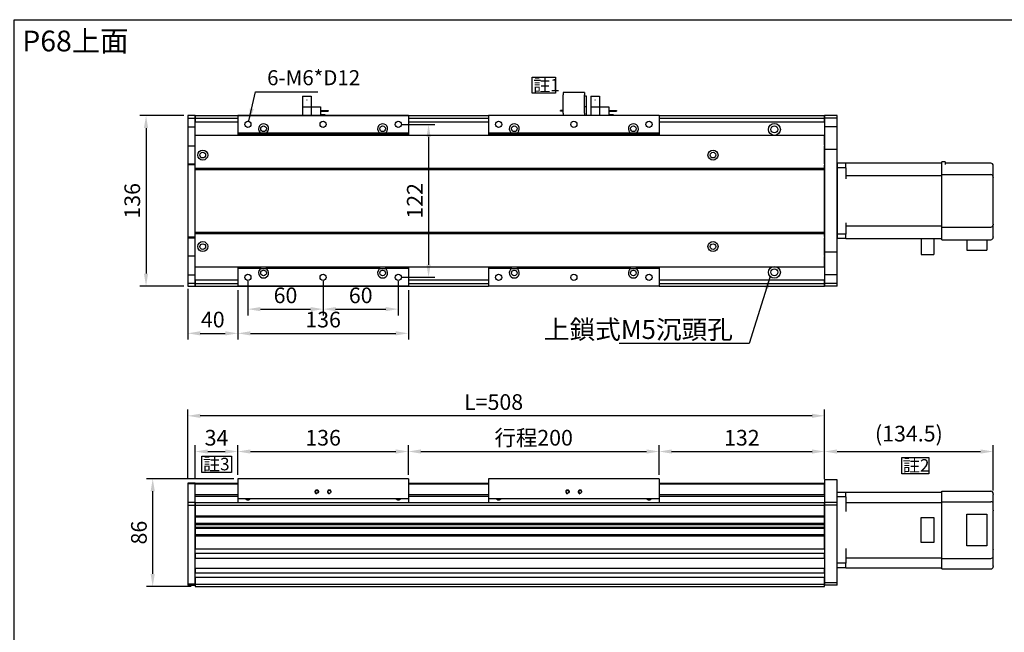
# Model space of a CAD drawing. Units: millimetres. Extents: x 213 to 12014, y -1871 to 3289.
# Drawn here: x 4396 to 5181, y 1758 to 2247 of the extents above; entities that cross this region are included whole.
import ezdxf

# ---------------------------------------------------------------- set-up
doc = ezdxf.new("R2010")
doc.units = ezdxf.units.MM
doc.header["$LTSCALE"] = 0.4
for name, color, linetype in [('251', 251, 'Continuous'), ('CD_91A1', 90, 'Continuous'), ('DIM', 2, 'Continuous'), ('EE-SX-671', 121, 'Continuous'), ('MSMA400W', 211, 'Continuous'), ('圖層4', 4, 'Continuous')]:
    doc.layers.add(name, color=color, linetype=linetype)
doc.styles.get("Standard").update_dxf_attribs({"font": 'romans.shx', "width": 0.75, "bigfont": 'chineset.shx'})
doc.styles.add('內文L', font='PMingLiU.ttf', dxfattribs={"height": 2.5})
doc.dimstyles.new('ISO-25', dxfattribs={"dimscale": 5, "dimtxt": 2.5, "dimasz": 2, "dimexe": 1, "dimexo": 0.625, "dimtad": 1, "dimdsep": 46, "dimtxsty": 'Standard', "dimcen": 2.5, "dimadec": 0, "dimazin": 0, "dimtfac": 1, "dimtmove": 0, "dimatfit": 3, "dimfxl": 0, "dimarcsym": 0})

# ---------------------------------------------------------------- blocks, each defined once
blk = doc.blocks.new('A$C5E5E125A')
for p, q in [((0, 8.5), (0, 15.5)), ((0, 0), (0, 8.5)), ((0, 8.5), (7, 8.5)), ((7, 8.5), (7, 15.5)), ((7, 8.5), (14.5, 8.5)), ((7, 0), (7, 8.5)), ((14.5, 8.5), (14.5, 15.5)), ((14.5, 14.5), (18, 14.5)), ((14.5, 12), (20.5, 12)), ((14.5, 11.5), (20.5, 11.5)), ((18, 14.5), (18, 15.5)), ((20.5, 11.5), (20.5, 12)), ((0, 0), (7, 0))]:
    blk.add_line(p, q)
blk.add_circle((3.6, 3), 0.1)
blk = doc.blocks.new('A$C75295BB3')
for p, q in [((2.02, 16.5), (2.02, 18.5)), ((2.02, 16.5), (2.02, 2)), ((19.02, 16.5), (19.02, 18.5)), ((19.02, 16.5), (19.02, 2)), ((20.5, 18.5), (20.5, 11.5)), ((23.96, 11.5), (23.96, 18.5)), ((30.96, 11.5), (30.96, 18.5)), ((38.46, 11.5), (38.46, 18.5)), ((38.46, 17.5), (41.96, 17.5)), ((41.96, 17.5), (41.96, 18.5)), ((2.02, 15), (0, 15)), ((0, 15), (0, 14.5)), ((2.02, 14.5), (0, 14.5)), ((20.5, 11.5), (19.02, 11.5)), ((20.5, 11.5), (20.5, 3)), ((23.96, 3), (23.96, 11.5)), ((23.96, 11.5), (30.96, 11.5)), ((30.96, 11.5), (38.46, 11.5)), ((30.96, 3), (30.96, 11.5)), ((38.46, 15), (44.46, 15)), ((38.46, 14.5), (44.46, 14.5)), ((44.46, 14.5), (44.46, 15)), ((2.02, 0), (2.02, 2)), ((20.5, 3), (19.02, 3)), ((19.02, 0), (19.02, 2)), ((23.96, 3), (30.96, 3)), ((19.02, 0), (2.02, 0))]:
    blk.add_line(p, q)
blk.add_circle((27.56, 6), 0.1)
blk = doc.blocks.new('A$C11F77D75')
for p, q in [((136, 136), (0, 136)), ((0, 136), (0, 122)), ((136, 136), (136, 122)), ((18.56, 122), (0, 122)), ((0, 122), (0, 121)), ((136, 121), (0, 121)), ((0, 121), (0, 120.5)), ((22.44, 122), (18.56, 122)), ((113.56, 122), (22.44, 122)), ((117.44, 122), (113.56, 122)), ((136, 122), (117.44, 122)), ((136, 122), (136, 121)), ((136, 121), (136, 120.5)), ((0, 15.5), (0, 15)), ((136, 15), (0, 15)), ((0, 15), (0, 14)), ((18.56, 14), (0, 14)), ((0, 14), (0, 0)), ((18.56, 14), (22.44, 14)), ((113.56, 14), (22.44, 14)), ((113.56, 14), (117.44, 14)), ((136, 14), (117.44, 14)), ((136, 15.5), (136, 15)), ((136, 15), (136, 14)), ((136, 14), (136, 0)), ((136, 0), (0, 0))]:
    blk.add_line(p, q)
for centre, radius in [((8, 129), 2.46), ((20.5, 125.5), 2.25), ((68, 129), 2.46), ((115.5, 125.5), 2.25), ((128, 129), 2.46), ((8, 7), 2.46), ((20.5, 10.5), 2.25), ((68, 7), 2.46), ((115.5, 10.5), 2.25), ((128, 7), 2.46)]:
    blk.add_circle(centre, radius)
for centre, start, end in [((20.5, 125.5), 298.95502, 241.04498), ((115.5, 125.5), 298.95502, 241.04498), ((20.5, 10.5), 118.95502, 61.04498), ((115.5, 10.5), 118.95502, 61.04498)]:
    blk.add_arc(centre, 4, start, end)
blk = doc.blocks.new('A$C4DCB2B05')
for p, q in [((136, 80.5), (0, 80.5)), ((0, 80.5), (0, 64.5)), ((136, 80.5), (136, 64.5)), ((0, 64.5), (0, 61.5)), ((68, 64.5), (0, 64.5)), ((136, 64.5), (68, 64.5)), ((136, 64.5), (136, 61.5))]:
    blk.add_line(p, q)
at = {"flags": 128}
for points in [[(10.41, 64.5), (9.68, 64.08), (9.25, 63.83), (8.97, 63.68), (8.77, 63.57), (8.61, 63.5), (8.49, 63.44), (8.38, 63.4), (8.29, 63.37), (8.21, 63.35), (8.14, 63.33), (8.07, 63.33), (8, 63.32), (7.93, 63.33), (7.86, 63.33), (7.79, 63.35), (7.71, 63.37), (7.62, 63.4), (7.51, 63.44), (7.39, 63.5), (7.23, 63.57), (7.03, 63.68), (6.75, 63.83), (6.32, 64.08), (5.59, 64.5)], [(130.41, 64.5), (129.68, 64.08), (129.25, 63.83), (128.97, 63.68), (128.77, 63.57), (128.61, 63.5), (128.49, 63.44), (128.38, 63.4), (128.29, 63.37), (128.21, 63.35), (128.14, 63.33), (128.07, 63.33), (128, 63.32), (127.93, 63.33), (127.86, 63.33), (127.79, 63.35), (127.71, 63.37), (127.62, 63.4), (127.51, 63.44), (127.39, 63.5), (127.23, 63.57), (127.03, 63.68), (126.75, 63.83), (126.32, 64.08), (125.59, 64.5)]]:
    blk.add_lwpolyline(points, dxfattribs=at)
blk = doc.blocks.new('*D49')
at = {"layer": 'Defpoints', "color": 0}
for p in [(4530.02, 2170.57), (4496.79, 2034.57), (4530.02, 2034.57)]:
    blk.add_point(p, dxfattribs=at)
at = {"layer": 'DIM', "color": 0, "lineweight": -2}
for p, q in [((4526.9, 2170.57), (4491.79, 2170.57)), ((4496.79, 2160.57), (4496.79, 2044.57)), ((4526.9, 2034.57), (4491.79, 2034.57))]:
    blk.add_line(p, q, dxfattribs=at)
at = {"layer": 'DIM', "color": 0}
for points in [[(4495.12, 2160.57), (4498.46, 2160.57), (4496.79, 2170.57)], [(4495.12, 2044.57), (4498.46, 2044.57), (4496.79, 2034.57)]]:
    blk.add_solid(points, dxfattribs=at)
at = {"layer": 'DIM', "color": 0, "insert": (4487.41, 2102.57), "char_height": 12.5, "attachment_point": 5, "rotation": 90}
blk.add_mtext('136', dxfattribs=at)
blk = doc.blocks.new('A$C6CF67C86')
for p, q in [((136, 67.75), (0, 67.75)), ((0, 67.75), (0, 51.75)), ((136, 67.75), (136, 51.75)), ((0, 51.75), (0, 48.75)), ((68, 51.75), (0, 51.75)), ((136, 51.75), (68, 51.75)), ((136, 51.75), (136, 48.75))]:
    blk.add_line(p, q)
at = {"flags": 128}
for points in [[(10.41, 51.75), (9.68, 51.33), (9.25, 51.08), (8.97, 50.93), (8.77, 50.82), (8.61, 50.75), (8.49, 50.69), (8.38, 50.65), (8.29, 50.62), (8.21, 50.6), (8.14, 50.58), (8.07, 50.58), (8, 50.57), (7.93, 50.58), (7.86, 50.58), (7.79, 50.6), (7.71, 50.62), (7.62, 50.65), (7.51, 50.69), (7.39, 50.75), (7.23, 50.82), (7.03, 50.93), (6.75, 51.08), (6.32, 51.33), (5.59, 51.75)], [(130.41, 51.75), (129.68, 51.33), (129.25, 51.08), (128.97, 50.93), (128.77, 50.82), (128.61, 50.75), (128.49, 50.69), (128.38, 50.65), (128.29, 50.62), (128.21, 50.6), (128.14, 50.58), (128.07, 50.58), (128, 50.57), (127.93, 50.58), (127.86, 50.58), (127.79, 50.6), (127.71, 50.62), (127.62, 50.65), (127.51, 50.69), (127.39, 50.75), (127.23, 50.82), (127.03, 50.93), (126.75, 51.08), (126.32, 51.33), (125.59, 51.75)]]:
    blk.add_lwpolyline(points, dxfattribs=at)
blk = doc.blocks.new('*D50')
at = {"layer": 'Defpoints', "color": 0}
for p in [(4530.02, 2035.57), (4570.02, 2034.57), (4570.02, 1996.89)]:
    blk.add_point(p, dxfattribs=at)
at = {"layer": 'DIM', "color": 0, "lineweight": -2}
for p, q in [((4530.02, 2032.44), (4530.02, 1991.89)), ((4570.02, 2031.44), (4570.02, 1991.89)), ((4540.02, 1996.89), (4560.02, 1996.89))]:
    blk.add_line(p, q, dxfattribs=at)
at = {"layer": 'DIM', "color": 0}
for points in [[(4540.02, 1998.56), (4540.02, 1995.22), (4530.02, 1996.89)], [(4560.02, 1998.56), (4560.02, 1995.22), (4570.02, 1996.89)]]:
    blk.add_solid(points, dxfattribs=at)
at = {"layer": 'DIM', "color": 0, "insert": (4550.02, 2006.26), "char_height": 12.5, "attachment_point": 5}
blk.add_mtext('40', dxfattribs=at)
blk = doc.blocks.new('*D51')
at = {"layer": 'Defpoints', "color": 0}
for p in [(4570.02, 1902.64), (4536.02, 1877.47), (4570.02, 1880.97)]:
    blk.add_point(p, dxfattribs=at)
at = {"layer": 'DIM', "color": 0, "lineweight": -2}
for p, q in [((4536.02, 1880.59), (4536.02, 1907.64)), ((4546.02, 1902.64), (4560.02, 1902.64)), ((4570.02, 1884.09), (4570.02, 1907.64))]:
    blk.add_line(p, q, dxfattribs=at)
at = {"layer": 'DIM', "color": 0}
for points in [[(4546.02, 1904.31), (4546.02, 1900.97), (4536.02, 1902.64)], [(4560.02, 1904.31), (4560.02, 1900.97), (4570.02, 1902.64)]]:
    blk.add_solid(points, dxfattribs=at)
at = {"layer": 'DIM', "color": 0, "insert": (4553.02, 1912.01), "char_height": 12.5, "attachment_point": 5}
blk.add_mtext('34', dxfattribs=at)
blk = doc.blocks.new('*D52')
at = {"layer": 'Defpoints', "color": 0}
for p in [(4706.02, 1902.64), (4570.02, 1880.97), (4706.02, 1880.97)]:
    blk.add_point(p, dxfattribs=at)
at = {"layer": 'DIM', "color": 0, "lineweight": -2}
for p, q in [((4570.02, 1884.09), (4570.02, 1907.64)), ((4580.02, 1902.64), (4696.02, 1902.64)), ((4706.02, 1884.09), (4706.02, 1907.64))]:
    blk.add_line(p, q, dxfattribs=at)
at = {"layer": 'DIM', "color": 0}
for points in [[(4580.02, 1904.31), (4580.02, 1900.97), (4570.02, 1902.64)], [(4696.02, 1904.31), (4696.02, 1900.97), (4706.02, 1902.64)]]:
    blk.add_solid(points, dxfattribs=at)
at = {"layer": 'DIM', "color": 0, "insert": (4638.02, 1912.01), "char_height": 12.5, "attachment_point": 5}
blk.add_mtext('136', dxfattribs=at)
blk = doc.blocks.new('*D53')
at = {"layer": 'Defpoints', "color": 0}
for p in [(4906.02, 1902.64), (4706.02, 1880.97), (4906.02, 1880.97)]:
    blk.add_point(p, dxfattribs=at)
at = {"layer": 'DIM', "color": 0, "lineweight": -2}
for p, q in [((4706.02, 1884.09), (4706.02, 1907.64)), ((4716.02, 1902.64), (4896.02, 1902.64)), ((4906.02, 1884.09), (4906.02, 1907.64))]:
    blk.add_line(p, q, dxfattribs=at)
at = {"layer": 'DIM', "color": 0}
for points in [[(4716.02, 1904.31), (4716.02, 1900.97), (4706.02, 1902.64)], [(4896.02, 1904.31), (4896.02, 1900.97), (4906.02, 1902.64)]]:
    blk.add_solid(points, dxfattribs=at)
at = {"layer": 'DIM', "color": 0, "insert": (4806.02, 1912.01), "char_height": 12.5, "attachment_point": 5}
blk.add_mtext('行程200', dxfattribs=at)
blk = doc.blocks.new('*D54')
at = {"layer": 'Defpoints', "color": 0}
for p in [(4578.02, 2041.57), (4638.02, 2041.57), (4638.02, 2016.21)]:
    blk.add_point(p, dxfattribs=at)
at = {"layer": 'DIM', "color": 0, "lineweight": -2}
for p, q in [((4578.02, 2038.44), (4578.02, 2011.21)), ((4638.02, 2038.44), (4638.02, 2011.21)), ((4588.02, 2016.21), (4628.02, 2016.21))]:
    blk.add_line(p, q, dxfattribs=at)
at = {"layer": 'DIM', "color": 0}
for points in [[(4588.02, 2017.88), (4588.02, 2014.55), (4578.02, 2016.21)], [(4628.02, 2017.88), (4628.02, 2014.55), (4638.02, 2016.21)]]:
    blk.add_solid(points, dxfattribs=at)
at = {"layer": 'DIM', "color": 0, "insert": (4608.02, 2025.59), "char_height": 12.5, "attachment_point": 5}
blk.add_mtext('60', dxfattribs=at)
blk = doc.blocks.new('*D55')
at = {"layer": 'Defpoints', "color": 0}
for p in [(4638.02, 2041.57), (4698.02, 2041.57), (4698.02, 2016.21)]:
    blk.add_point(p, dxfattribs=at)
at = {"layer": 'DIM', "color": 0, "lineweight": -2}
for p, q in [((4638.02, 2038.44), (4638.02, 2011.21)), ((4698.02, 2038.44), (4698.02, 2011.21)), ((4648.02, 2016.21), (4688.02, 2016.21))]:
    blk.add_line(p, q, dxfattribs=at)
at = {"layer": 'DIM', "color": 0}
for points in [[(4648.02, 2017.88), (4648.02, 2014.55), (4638.02, 2016.21)], [(4688.02, 2017.88), (4688.02, 2014.55), (4698.02, 2016.21)]]:
    blk.add_solid(points, dxfattribs=at)
at = {"layer": 'DIM', "color": 0, "insert": (4668.02, 2025.59), "char_height": 12.5, "attachment_point": 5}
blk.add_mtext('60', dxfattribs=at)
blk = doc.blocks.new('*D56')
at = {"layer": 'Defpoints', "color": 0}
for p in [(4570.02, 2034.57), (4706.02, 2034.57), (4706.02, 1996.89)]:
    blk.add_point(p, dxfattribs=at)
at = {"layer": 'DIM', "color": 0, "lineweight": -2}
for p, q in [((4570.02, 2031.44), (4570.02, 1991.89)), ((4706.02, 2031.44), (4706.02, 1991.89)), ((4580.02, 1996.89), (4696.02, 1996.89))]:
    blk.add_line(p, q, dxfattribs=at)
at = {"layer": 'DIM', "color": 0}
for points in [[(4580.02, 1998.56), (4580.02, 1995.22), (4570.02, 1996.89)], [(4696.02, 1998.56), (4696.02, 1995.22), (4706.02, 1996.89)]]:
    blk.add_solid(points, dxfattribs=at)
at = {"layer": 'DIM', "color": 0, "insert": (4638.02, 2006.26), "char_height": 12.5, "attachment_point": 5}
blk.add_mtext('136', dxfattribs=at)
blk = doc.blocks.new('*D57')
at = {"layer": 'Defpoints', "color": 0}
for p in [(4530.02, 1931.12), (4530.02, 1877.47), (5038.02, 1880.28)]:
    blk.add_point(p, dxfattribs=at)
at = {"layer": 'DIM', "color": 0, "lineweight": -2}
for p, q in [((4530.02, 1880.59), (4530.02, 1936.12)), ((5038.02, 1883.4), (5038.02, 1936.12)), ((5028.02, 1931.12), (4540.02, 1931.12))]:
    blk.add_line(p, q, dxfattribs=at)
at = {"layer": 'DIM', "color": 0}
for points in [[(4540.02, 1932.78), (4540.02, 1929.45), (4530.02, 1931.12)], [(5028.02, 1932.78), (5028.02, 1929.45), (5038.02, 1931.12)]]:
    blk.add_solid(points, dxfattribs=at)
at = {"layer": 'DIM', "color": 0, "insert": (4774.02, 1940.49), "char_height": 12.5, "attachment_point": 5}
blk.add_mtext('L=508', dxfattribs=at)
blk = doc.blocks.new('*D42')
at = {"layer": 'Defpoints', "color": 0}
for p in [(4698.02, 2163.57), (4698.02, 2041.57), (4722.15, 2041.57)]:
    blk.add_point(p, dxfattribs=at)
at = {"layer": 'DIM', "color": 0, "lineweight": -2}
for p, q in [((4701.15, 2163.57), (4727.15, 2163.57)), ((4722.15, 2153.57), (4722.15, 2051.57)), ((4701.15, 2041.57), (4727.15, 2041.57))]:
    blk.add_line(p, q, dxfattribs=at)
at = {"layer": 'DIM', "color": 0}
for points in [[(4720.49, 2153.57), (4723.82, 2153.57), (4722.15, 2163.57)], [(4720.49, 2051.57), (4723.82, 2051.57), (4722.15, 2041.57)]]:
    blk.add_solid(points, dxfattribs=at)
at = {"layer": 'DIM', "color": 0, "insert": (4712.78, 2102.57), "char_height": 12.5, "attachment_point": 5, "rotation": 90}
blk.add_mtext('122', dxfattribs=at)
blk = doc.blocks.new('*D43')
at = {"layer": 'Defpoints', "color": 0}
for p in [(4502.1, 1880.97), (4570.02, 1880.97), (4536.02, 1794.97)]:
    blk.add_point(p, dxfattribs=at)
at = {"layer": 'DIM', "color": 0, "lineweight": -2}
for p, q in [((4566.9, 1880.97), (4497.1, 1880.97)), ((4502.1, 1804.97), (4502.1, 1870.97)), ((4532.9, 1794.97), (4497.1, 1794.97))]:
    blk.add_line(p, q, dxfattribs=at)
at = {"layer": 'DIM', "color": 0}
for points in [[(4500.44, 1870.97), (4503.77, 1870.97), (4502.1, 1880.97)], [(4500.44, 1804.97), (4503.77, 1804.97), (4502.1, 1794.97)]]:
    blk.add_solid(points, dxfattribs=at)
at = {"layer": 'DIM', "color": 0, "insert": (4492.73, 1837.97), "char_height": 12.5, "attachment_point": 5, "rotation": 90}
blk.add_mtext('86', dxfattribs=at)
blk = doc.blocks.new('*D41')
at = {"layer": 'Defpoints', "color": 0}
for p in [(5038.02, 1902.64), (4906.02, 1880.97), (5038.02, 1877.47)]:
    blk.add_point(p, dxfattribs=at)
at = {"layer": 'DIM', "color": 0, "lineweight": -2}
for p, q in [((4906.02, 1884.09), (4906.02, 1907.64)), ((4916.02, 1902.64), (5028.02, 1902.64)), ((5038.02, 1880.59), (5038.02, 1907.64))]:
    blk.add_line(p, q, dxfattribs=at)
at = {"layer": 'DIM', "color": 0}
for points in [[(4916.02, 1904.31), (4916.02, 1900.97), (4906.02, 1902.64)], [(5028.02, 1904.31), (5028.02, 1900.97), (5038.02, 1902.64)]]:
    blk.add_solid(points, dxfattribs=at)
at = {"layer": 'DIM', "color": 0, "insert": (4972.02, 1912.01), "char_height": 12.5, "attachment_point": 5}
blk.add_mtext('132', dxfattribs=at)
blk = doc.blocks.new('A$C5F181985')
for p, q in [((7, 72.8), (0, 72.8)), ((0, 72.8), (0, 12.8)), ((83.5, 72.8), (7, 72.8)), ((7, 69.26), (7, 72.8)), ((83.5, 72.55), (83.5, 73.8)), ((86.2, 73.8), (83.5, 73.8)), ((83.5, 63.8), (83.5, 72.55)), ((86.2, 73.8), (86.2, 72.55)), ((122.5, 72.8), (86.2, 72.8)), ((86.2, 72.55), (86.2, 71.8)), ((124.5, 61.8), (124.5, 70.8)), ((7, 69.26), (0, 69.26)), ((7, 69.26), (7, 60.3)), ((83.5, 63.8), (122.5, 63.8)), ((83.5, 61.3), (83.5, 63.8)), ((83.5, 62.8), (7, 62.8)), ((83.5, 24.3), (83.5, 61.3)), ((124.5, 61.8), (124.5, 61.3)), ((124.5, 24.3), (124.5, 61.3)), ((7, 25.3), (7, 16.34)), ((83.5, 21.8), (83.5, 24.3)), ((124.5, 24.3), (124.5, 23.8)), ((124.5, 14.05), (124.5, 23.8)), ((7, 16.34), (0, 16.34)), ((7, 22.8), (83.5, 22.8)), ((7, 12.8), (7, 16.34)), ((83.5, 13.05), (83.5, 21.8)), ((83.5, 21.8), (122.5, 21.8)), ((7, 12.8), (0, 12.8)), ((7, 12.8), (83.5, 12.8)), ((67.15, 12.8), (67.15, 0)), ((77.05, 12.8), (77.05, 0)), ((83.5, 11.8), (83.5, 13.05)), ((83.5, 11.8), (122.5, 11.8)), ((103.5, 11.8), (103.5, 3.4)), ((119.5, 11.8), (119.5, 3.4)), ((124.5, 14.05), (124.5, 13.8)), ((103.5, 3.4), (119.5, 3.4)), ((67.15, 0), (77.05, 0))]:
    blk.add_line(p, q)
for centre, start, end in [((122.5, 70.8), 0, 90), ((122.5, 61.8), 0, 90), ((122.5, 23.8), 270, 0), ((122.5, 13.8), 270, 0)]:
    blk.add_arc(centre, 2, start, end)
blk = doc.blocks.new('A$C70113D24')
for p, q in [((0, 1), (0, 61)), ((7, 61), (0, 61)), ((7, 57.46), (0, 57.46)), ((7, 57.46), (7, 61)), ((83.5, 61), (7, 61)), ((7, 57.46), (7, 45.78)), ((83.5, 62), (122.5, 62)), ((83.5, 59.5), (83.5, 62)), ((83.5, 53.58), (83.5, 59.5)), ((124.5, 60), (124.5, 59.5)), ((124.5, 52.42), (124.5, 59.5)), ((7, 53), (83.5, 53)), ((83.5, 53.58), (122.5, 53.58)), ((83.5, 48.53), (83.5, 53.58)), ((83.5, 46.36), (83.5, 48.53)), ((124.5, 46.79), (124.5, 52.42)), ((67.15, 21), (67.15, 41)), ((67.15, 41), (77.05, 41)), ((77.05, 41), (77.05, 21)), ((83.5, 15.64), (83.5, 46.36)), ((103.5, 18.4), (103.5, 43.6)), ((103.5, 43.6), (119.5, 43.6)), ((119.5, 43.6), (119.5, 18.4)), ((124.5, 46.79), (124.5, 46.36)), ((124.5, 15.64), (124.5, 46.36)), ((7, 16.22), (7, 4.54)), ((77.05, 21), (67.15, 21)), ((119.5, 18.4), (103.5, 18.4)), ((7, 9), (83.5, 9)), ((83.5, 13.47), (83.5, 15.64)), ((83.5, 8.42), (83.5, 13.47)), ((83.5, 2.5), (83.5, 8.42)), ((83.5, 8.42), (122.5, 8.42)), ((124.5, 15.64), (124.5, 15.21)), ((124.5, 9.58), (124.5, 15.21)), ((124.5, 2.5), (124.5, 9.58)), ((7, 4.54), (0, 4.54)), ((7, 1), (0, 1)), ((7, 1), (7, 4.54)), ((7, 1), (83.5, 1)), ((83.5, 0), (83.5, 2.5)), ((83.5, 0), (122.5, 0)), ((124.5, 2.5), (124.5, 2))]:
    blk.add_line(p, q)
for centre, start, end in [((122.5, 60), 0, 90), ((122.5, 2), 270, 0)]:
    blk.add_arc(centre, 2, start, end)
for centre, start_param, end_param in [((122.5, 52.42), 3.141593, 4.712389), ((122.5, 9.58), 1.570796, 3.141593)]:
    blk.add_ellipse(centre, major_axis=(-2, 0), ratio=0.57735, start_param=start_param, end_param=end_param)
blk = doc.blocks.new('*D61')
at = {"layer": 'Defpoints', "color": 0}
for p in [(5172.52, 1902.64), (5038.02, 1880.28), (5172.52, 1868.47)]:
    blk.add_point(p, dxfattribs=at)
at = {"layer": 'DIM', "color": 0, "lineweight": -2}
for p, q in [((5038.02, 1883.4), (5038.02, 1907.64)), ((5048.02, 1902.64), (5162.52, 1902.64)), ((5172.52, 1871.59), (5172.52, 1907.64))]:
    blk.add_line(p, q, dxfattribs=at)
at = {"layer": 'DIM', "color": 0}
for points in [[(5048.02, 1904.31), (5048.02, 1900.97), (5038.02, 1902.64)], [(5162.52, 1904.31), (5162.52, 1900.97), (5172.52, 1902.64)]]:
    blk.add_solid(points, dxfattribs=at)
at = {"layer": 'DIM', "color": 0, "insert": (5105.27, 1915.29), "char_height": 12.5, "attachment_point": 5}
blk.add_mtext('(134.5)', dxfattribs=at)

msp = doc.modelspace()

# ---------------------------------------------------------------- linework, layer by layer
for p, q in [((4530.024, 2170.568), (4530.024, 2168.568)), ((4536.024, 2170.568), (4530.024, 2170.568)), ((4530.024, 2168.568), (4530.024, 2161.568)), ((4530.024, 2168.568), (4536.024, 2168.568)), ((4536.024, 2170.568), (4770.024, 2170.568)), ((4536.024, 2170.568), (4536.024, 2168.568)), ((4536.024, 2168.568), (4536.024, 2170.568)), ((4536.024, 2168.568), (4570.024, 2168.568)), ((4536.024, 2168.568), (4536.024, 2165.568)), ((4536.024, 2161.568), (4536.024, 2168.568)), ((4706.024, 2168.568), (4770.024, 2168.568)), ((4906.024, 2170.568), (5038.024, 2170.568)), ((4906.024, 2168.568), (5038.024, 2168.568)), ((5038.024, 2168.568), (5038.024, 2170.568)), ((5038.024, 2170.568), (5038.024, 2168.568)), ((5048.024, 2170.568), (5038.024, 2170.568)), ((5038.024, 2165.568), (5038.024, 2168.568)), ((5038.024, 2168.568), (5038.024, 2161.568)), ((5048.024, 2168.568), (5038.024, 2168.568)), ((5048.024, 2168.568), (5048.024, 2170.568)), ((5048.024, 2161.568), (5048.024, 2168.568)), ((4530.024, 2161.568), (4536.024, 2161.568)), ((4530.024, 2161.568), (4530.024, 2146.568)), ((4536.024, 2165.568), (4570.024, 2165.568)), ((4536.024, 2146.568), (4536.024, 2161.568)), ((4706.024, 2165.568), (4770.024, 2165.568)), ((4906.024, 2165.568), (5038.024, 2165.568)), ((5038.024, 2161.568), (5038.024, 2146.568)), ((5048.024, 2161.568), (5038.024, 2161.568)), ((5048.024, 2143.568), (5048.024, 2161.568)), ((4536.024, 2155.068), (5038.024, 2155.068)), ((4536.024, 2146.861), (4536.024, 2155.068)), ((5038.024, 2146.861), (5038.024, 2155.068)), ((4530.024, 2146.568), (4536.024, 2146.568)), ((4530.024, 2146.568), (4530.024, 2132.068)), ((4536.024, 2132.068), (4536.024, 2146.568)), ((4536.024, 2132.068), (4536.024, 2146.154)), ((5038.024, 2146.568), (5038.024, 2132.068)), ((5038.024, 2132.068), (5038.024, 2146.154)), ((5048.024, 2143.568), (5038.024, 2143.568)), ((5048.024, 2061.568), (5048.024, 2143.568)), ((4530.024, 2132.068), (4536.024, 2132.068)), ((4530.024, 2132.068), (4530.024, 2131.568)), ((4530.024, 2131.568), (4530.024, 2073.568)), ((4530.024, 2131.568), (4536.024, 2131.568)), ((4536.024, 2131.568), (4536.024, 2132.068)), ((4536.024, 2073.568), (4536.024, 2131.568)), ((4536.024, 2128.526), (4536.024, 2130.981)), ((4536.024, 2128.526), (5038.024, 2128.526)), ((5038.024, 2132.068), (5038.024, 2131.568)), ((5038.024, 2131.568), (5038.024, 2073.568)), ((5038.024, 2128.526), (5038.024, 2130.981)), ((4536.024, 2127.61), (5038.024, 2127.61)), ((4536.024, 2077.526), (4536.024, 2127.61)), ((5038.024, 2077.526), (5038.024, 2127.61)), ((4530.024, 2073.568), (4530.024, 2073.068)), ((4536.024, 2073.568), (4530.024, 2073.568)), ((4536.024, 2077.526), (5038.024, 2077.526)), ((4536.024, 2076.61), (5038.024, 2076.61)), ((4536.024, 2074.155), (4536.024, 2076.61)), ((4536.024, 2073.068), (4536.024, 2073.568)), ((5038.024, 2074.155), (5038.024, 2076.61)), ((5038.024, 2073.568), (5038.024, 2073.068)), ((4530.024, 2073.068), (4530.024, 2058.568)), ((4530.024, 2073.068), (4536.024, 2073.068)), ((4536.024, 2058.568), (4536.024, 2073.068)), ((4536.024, 2058.982), (4536.024, 2073.068)), ((5038.024, 2073.068), (5038.024, 2058.568)), ((5038.024, 2058.982), (5038.024, 2073.068)), ((4530.024, 2058.568), (4530.024, 2043.568)), ((4536.024, 2058.568), (4530.024, 2058.568)), ((4536.024, 2043.568), (4536.024, 2058.568)), ((4536.024, 2050.068), (4536.024, 2058.275)), ((5048.024, 2061.568), (5038.024, 2061.568)), ((5038.024, 2058.568), (5038.024, 2043.568)), ((5038.024, 2050.068), (5038.024, 2058.275)), ((5048.024, 2043.568), (5048.024, 2061.568)), ((4536.024, 2050.068), (5038.024, 2050.068)), ((4530.024, 2043.568), (4536.024, 2043.568)), ((4530.024, 2043.568), (4530.024, 2036.568)), ((4536.024, 2036.568), (4536.024, 2043.568)), ((5038.024, 2043.568), (5038.024, 2036.568)), ((5048.024, 2043.568), (5038.024, 2043.568)), ((5048.024, 2036.568), (5048.024, 2043.568)), ((4530.024, 2036.568), (4530.024, 2034.568)), ((4536.024, 2036.568), (4530.024, 2036.568)), ((4530.024, 2034.568), (4536.024, 2034.568)), ((4536.024, 2039.568), (4570.024, 2039.568)), ((4536.024, 2039.568), (4536.024, 2036.568)), ((4536.024, 2036.568), (4570.024, 2036.568)), ((4536.024, 2036.568), (4536.024, 2034.568)), ((4536.024, 2034.568), (4536.024, 2036.568)), ((4536.024, 2034.568), (4770.024, 2034.568)), ((4706.024, 2039.568), (4770.024, 2039.568)), ((4706.024, 2036.568), (4770.024, 2036.568)), ((4906.024, 2039.568), (5038.024, 2039.568)), ((4906.024, 2036.568), (5038.024, 2036.568)), ((4906.024, 2034.568), (5038.024, 2034.568)), ((5038.024, 2036.568), (5038.024, 2039.568)), ((5038.024, 2034.568), (5038.024, 2036.568)), ((5038.024, 2036.568), (5038.024, 2034.568)), ((5048.024, 2036.568), (5038.024, 2036.568)), ((5048.024, 2034.568), (5038.024, 2034.568)), ((5048.024, 2034.568), (5048.024, 2036.568)), ((4530.024, 1877.467), (4530.024, 1876.967)), ((4536.024, 1877.467), (4530.024, 1877.467)), ((4536.024, 1876.967), (4536.024, 1877.467)), ((4536.024, 1877.467), (4570.024, 1877.467)), ((4706.024, 1877.467), (4770.024, 1877.467)), ((4906.024, 1877.467), (5038.024, 1877.467)), ((5048.024, 1879.967), (5038.024, 1879.967)), ((5038.024, 1879.967), (5038.024, 1877.467)), ((5038.024, 1877.467), (5038.024, 1876.967)), ((5048.024, 1797.967), (5048.024, 1879.967)), ((4530.024, 1876.967), (4530.024, 1861.967)), ((4536.024, 1876.967), (4530.024, 1876.967)), ((4536.024, 1861.967), (4536.024, 1876.967)), ((4536.024, 1876.967), (4570.024, 1876.967)), ((4536.024, 1868.467), (4536.024, 1876.674)), ((4706.024, 1876.967), (4770.024, 1876.967)), ((4906.024, 1876.967), (5038.024, 1876.967)), ((5038.024, 1876.967), (5038.024, 1861.967)), ((5038.024, 1868.467), (5038.024, 1876.674)), ((4530.024, 1861.967), (4530.024, 1859.967)), ((4536.024, 1861.967), (4530.024, 1861.967)), ((4536.024, 1868.467), (4570.024, 1868.467)), ((4536.024, 1866.967), (4570.024, 1866.967)), ((4536.024, 1861.967), (5038.024, 1861.967)), ((4536.024, 1861.967), (4536.024, 1859.967)), ((4536.024, 1859.967), (4536.024, 1861.967)), ((4706.024, 1868.467), (4770.024, 1868.467)), ((4706.024, 1866.967), (4770.024, 1866.967)), ((4906.024, 1868.467), (5038.024, 1868.467)), ((4906.024, 1866.967), (5038.024, 1866.967)), ((5038.024, 1859.967), (5038.024, 1861.967)), ((5038.024, 1861.967), (5038.024, 1859.967)), ((5048.024, 1861.967), (5038.024, 1861.967)), ((4530.024, 1859.967), (4530.024, 1796.967)), ((4530.024, 1859.967), (4536.024, 1859.967)), ((4536.024, 1859.967), (5038.024, 1859.967)), ((4536.024, 1859.967), (4536.024, 1851.425)), ((4536.024, 1796.967), (4536.024, 1859.967)), ((5038.024, 1851.425), (5038.024, 1859.967)), ((5038.024, 1859.967), (5038.024, 1796.967)), ((5048.024, 1859.967), (5038.024, 1859.967)), ((4536.024, 1851.425), (5038.024, 1851.425)), ((4536.024, 1850.509), (5038.024, 1850.509)), ((4536.024, 1850.509), (4536.024, 1845.425)), ((5038.024, 1845.425), (5038.024, 1850.509)), ((4536.024, 1845.425), (5038.024, 1845.425)), ((4536.024, 1844.509), (5038.024, 1844.509)), ((4536.024, 1844.509), (4536.024, 1842.425)), ((4536.024, 1842.425), (5038.024, 1842.425)), ((4536.024, 1841.509), (5038.024, 1841.509)), ((4536.024, 1841.509), (4536.024, 1836.425)), ((5038.024, 1842.425), (5038.024, 1844.509)), ((5038.024, 1836.425), (5038.024, 1841.509)), ((4536.024, 1836.425), (5038.024, 1836.425)), ((4536.024, 1835.509), (5038.024, 1835.509)), ((4536.024, 1835.509), (4536.024, 1824.967)), ((5038.024, 1824.967), (5038.024, 1835.509)), ((4536.024, 1824.967), (5038.024, 1824.967)), ((4536.024, 1821.467), (5038.024, 1821.467)), ((4536.024, 1821.467), (4536.024, 1817.717)), ((4536.024, 1817.717), (5038.024, 1817.717)), ((5038.024, 1817.717), (5038.024, 1821.467)), ((4536.024, 1809.717), (5038.024, 1809.717)), ((4536.024, 1809.717), (4536.024, 1805.967)), ((5038.024, 1805.967), (5038.024, 1809.717)), ((4536.024, 1805.967), (5038.024, 1805.967)), ((4536.024, 1802.467), (5038.024, 1802.467)), ((4536.024, 1802.467), (4536.024, 1796.967)), ((5038.024, 1796.967), (5038.024, 1802.467)), ((4530.024, 1796.967), (4530.024, 1795.967)), ((4536.024, 1796.967), (4530.024, 1796.967)), ((4530.024, 1795.967), (4536.024, 1795.967)), ((4536.024, 1796.967), (5038.024, 1796.967)), ((4536.024, 1796.967), (4536.024, 1794.967)), ((4536.024, 1795.967), (4536.024, 1796.967)), ((4536.024, 1794.967), (5038.024, 1794.967)), ((5048.024, 1797.967), (5038.024, 1797.967)), ((5038.024, 1794.967), (5038.024, 1796.967)), ((5038.024, 1796.967), (5038.024, 1795.967)), ((5048.024, 1795.967), (5038.024, 1795.967)), ((5048.024, 1795.967), (5048.024, 1797.967))]:
    msp.add_line(p, q)
for centre, radius in [((4998.024, 2159.568), 4.747), ((4998.024, 2159.568), 2.75), ((4542.024, 2139.068), 4), ((4542.024, 2139.068), 2.25), ((4949.024, 2139.068), 4), ((4949.024, 2139.068), 2.25), ((4542.024, 2066.068), 4), ((4542.024, 2066.068), 2.25), ((4949.024, 2066.068), 4), ((4949.024, 2066.068), 2.25), ((4998.024, 2045.568), 4.747), ((4998.024, 2045.568), 2.75)]:
    msp.add_circle(centre, radius)
at = {"layer": '251'}
for centre in [(4833.024, 1870.467), (4843.024, 1870.467)]:
    msp.add_circle(centre, 1.23, dxfattribs=at)
for centre in [(4833.024, 1870.467), (4843.024, 1870.467)]:
    msp.add_arc(centre, 1.5, 350, 260, dxfattribs=at)
at = {"layer": 'DIM'}
for points in [[(4804.724, 2201.133), (4823.265, 2201.133), (4823.265, 2188.332), (4804.724, 2188.332)], [(4541.326, 1898.824), (4565.071, 1898.824), (4565.071, 1886.023), (4541.326, 1886.023)], [(5099.532, 1897.769), (5121.276, 1897.769), (5121.276, 1884.967), (5099.532, 1884.967)]]:
    msp.add_lwpolyline(points, close=True, dxfattribs=at)
at = {"layer": '圖層4'}
msp.add_lwpolyline([(4391.606, 2247.053), (5741.325, 2247.053), (5741.325, 1212.002), (4391.606, 1212.002)], close=True, dxfattribs=at)
for centre in [(4633.024, 1870.467), (4643.024, 1870.467)]:
    msp.add_circle(centre, 1.23, dxfattribs=at)
for centre in [(4633.024, 1870.467), (4643.024, 1870.467)]:
    msp.add_arc(centre, 1.5, 350, 260, dxfattribs=at)

# ---------------------------------------------------------------- block references
at = {"layer": '251'}
for name, p in [('A$C11F77D75', (4770.024, 2034.568)), ('A$C4DCB2B05', (4770.024, 1800.467))]:
    msp.add_blockref(name, p, dxfattribs=at)
at = {"layer": 'CD_91A1', "xscale": -1, "rotation": 180}
msp.add_blockref('A$C75295BB3', (4827.504, 2189.068), dxfattribs=at)
at = {"layer": 'EE-SX-671', "xscale": -1, "rotation": 180}
msp.add_blockref('A$C5E5E125A', (4621.476, 2186.068), dxfattribs=at)
at = {"layer": 'MSMA400W'}
for name, p in [('A$C5F181985', (5048.024, 2059.768)), ('A$C70113D24', (5048.024, 1808.967))]:
    msp.add_blockref(name, p, dxfattribs=at)
at = {"layer": '圖層4'}
for name, p in [('A$C11F77D75', (4570.024, 2034.568)), ('A$C6CF67C86', (4570.024, 1813.217))]:
    msp.add_blockref(name, p, dxfattribs=at)

# ---------------------------------------------------------------- texts
at = {"style": '內文L'}
msp.add_text('P68上面', height=16.5888, dxfattribs=at).set_placement((4398.123, 2221.757))
at = {"layer": 'DIM'}
for s, p in [('註1', (4805.606, 2189.93)), ('註3', (4542.208, 1887.621)), ('註2', (5100.414, 1886.566))]:
    msp.add_text(s, height=10, dxfattribs=at).set_placement(p)
for s, insert, char_height, attachment_point in [('6-M6*D12', (4593.381, 2206.786), 12, 1), ('上鎖式M5沉頭孔', (4964.856, 2007.429), 15, 3)]:
    msp.add_mtext(s, dxfattribs=dict(at, insert=insert, char_height=char_height, attachment_point=attachment_point))

# ---------------------------------------------------------------- dimensions: what is measured, and where the dimension line sits
for base, p1, p2, picture, middle in [((4496.789, 2034.568), (4530.024, 2170.568), (4530.024, 2034.568), '*D49', (4487.414, 2102.568)), ((4722.154, 2041.568), (4698.024, 2163.568), (4698.024, 2041.568), '*D42', (4712.779, 2102.568)), ((4502.103, 1880.967), (4536.024, 1794.967), (4570.024, 1880.967), '*D43', (4492.728, 1837.967))]:
    dim = msp.add_linear_dim(base=base, p1=p1, p2=p2, angle=90, dimstyle='ISO-25', dxfattribs=at)
    dim.commit()
    dim.dimension.update_dxf_attribs({"geometry": picture, "text_midpoint": middle})
for base, p1, p2, picture, middle in [((4570.024, 1996.889), (4530.024, 2035.568), (4570.024, 2034.568), '*D50', (4550.024, 2006.264)), ((4706.024, 1996.889), (4570.024, 2034.568), (4706.024, 2034.568), '*D56', (4638.024, 2006.264)), ((4638.024, 2016.214), (4578.024, 2041.568), (4638.024, 2041.568), '*D54', (4608.024, 2025.589)), ((4698.024, 2016.214), (4638.024, 2041.568), (4698.024, 2041.568), '*D55', (4668.024, 2025.589)), ((4570.024, 1902.64), (4536.024, 1877.467), (4570.024, 1880.967), '*D51', (4553.024, 1912.015)), ((4706.024, 1902.64), (4570.024, 1880.967), (4706.024, 1880.967), '*D52', (4638.024, 1912.015)), ((5038.024, 1902.64), (4906.024, 1880.967), (5038.024, 1877.467), '*D41', (4972.024, 1912.015))]:
    dim = msp.add_linear_dim(base=base, p1=p1, p2=p2, dimstyle='ISO-25', dxfattribs=at)
    dim.commit()
    dim.dimension.update_dxf_attribs({"geometry": picture, "text_midpoint": middle})
dim = msp.add_linear_dim(base=(4530.024, 1931.115), p1=(5038.024, 1880.28), p2=(4530.024, 1877.467), text='L=<>', dimstyle='ISO-25', dxfattribs=at)
dim.commit()
dim.dimension.update_dxf_attribs({"geometry": '*D57', "text_midpoint": (4774.024, 1931.115), "dimtype": 160})
for base, p1, p2, text, picture, middle in [((5172.524, 1902.64), (5038.024, 1880.28), (5172.524, 1868.467), '(<>)', '*D61', (5105.274, 1915.288)), ((4906.024, 1902.64), (4706.024, 1880.967), (4906.024, 1880.967), '行程<>', '*D53', (4806.024, 1912.015))]:
    dim = msp.add_linear_dim(base=base, p1=p1, p2=p2, text=text, dimstyle='ISO-25', dxfattribs=at)
    dim.commit()
    dim.dimension.update_dxf_attribs({"geometry": picture, "text_midpoint": middle})

# ---------------------------------------------------------------- leaders
at = {"layer": 'DIM', "annotation_type": 0, "has_hookline": 1}
for points, hookline_direction, text_width in [([(4578.864, 2166.281), (4584.217, 2189.455), (4594.217, 2189.455)], 0, 36.571), ([(4994.585, 2042.296), (4977.981, 1988.849), (4967.981, 1988.849)], 1, 90.603)]:
    msp.add_leader(points, dimstyle='ISO-25', dxfattribs=dict(at, hookline_direction=hookline_direction, text_width=text_width))

doc.saveas('drawing.dxf')
